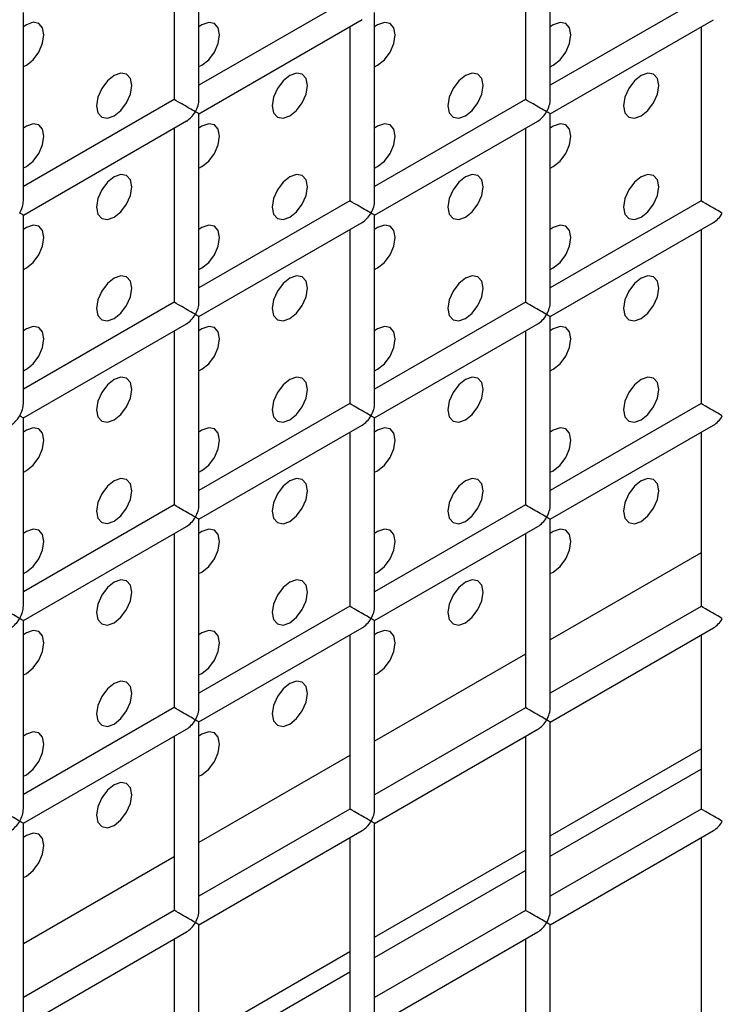
# Model space of a CAD drawing. Units: millimetres. Extents: x -1985 to 3136, y -1786 to 2955.
# Drawn here: x -1158 to -1129, y 2364 to 2403 of the extents above; entities that cross this region are included whole.
import ezdxf

# ---------------------------------------------------------------- set-up
doc = ezdxf.new("R2010")
doc.units = ezdxf.units.MM

msp = doc.modelspace()

# ---------------------------------------------------------------- linework, layer by layer
at = {"color": 7, "linetype": 'Continuous', "lineweight": 25}
for p, q in [((-1150.297, 2400.219), (-1150.297, 2407.807)), ((-1136.155, 2400.218), (-1136.155, 2407.806)), ((-1151.297, 2407.23), (-1151.297, 2400.219)), ((-1137.155, 2407.228), (-1137.155, 2400.218)), ((-1144.226, 2404.301), (-1150.297, 2400.796)), ((-1130.083, 2404.3), (-1136.155, 2400.795)), ((-1157.368, 2396.137), (-1157.368, 2403.725)), ((-1143.226, 2396.135), (-1143.226, 2403.724)), ((-1150.297, 2399.641), (-1143.726, 2403.435)), ((-1144.226, 2403.146), (-1144.226, 2396.135)), ((-1136.155, 2399.64), (-1129.583, 2403.434)), ((-1130.083, 2403.145), (-1130.083, 2396.134)), ((-1151.297, 2400.219), (-1157.368, 2396.714)), ((-1137.155, 2400.218), (-1143.226, 2396.713)), ((-1150.297, 2392.053), (-1150.297, 2399.641)), ((-1136.155, 2392.052), (-1136.155, 2399.64)), ((-1157.368, 2395.559), (-1150.797, 2399.353)), ((-1143.226, 2395.558), (-1136.655, 2399.351)), ((-1151.297, 2399.064), (-1151.297, 2392.053)), ((-1137.155, 2399.063), (-1137.155, 2392.052)), ((-1144.226, 2396.135), (-1150.297, 2392.631)), ((-1130.083, 2396.134), (-1136.155, 2392.629)), ((-1157.368, 2387.971), (-1157.368, 2395.559)), ((-1143.226, 2387.97), (-1143.226, 2395.558)), ((-1150.297, 2391.476), (-1143.726, 2395.269)), ((-1136.155, 2391.475), (-1129.583, 2395.268)), ((-1144.226, 2394.981), (-1144.226, 2387.97)), ((-1130.083, 2394.979), (-1130.083, 2387.969)), ((-1151.297, 2392.053), (-1157.368, 2388.549)), ((-1137.155, 2392.052), (-1143.226, 2388.547)), ((-1157.368, 2387.394), (-1150.797, 2391.187)), ((-1150.297, 2383.888), (-1150.297, 2391.476)), ((-1143.226, 2387.393), (-1136.655, 2391.186)), ((-1136.155, 2383.887), (-1136.155, 2391.475)), ((-1151.297, 2390.899), (-1151.297, 2383.888)), ((-1137.155, 2390.897), (-1137.155, 2383.887)), ((-1144.226, 2387.97), (-1150.297, 2384.465)), ((-1130.083, 2387.969), (-1136.155, 2384.464)), ((-1157.368, 2379.806), (-1157.368, 2387.394)), ((-1143.226, 2379.805), (-1143.226, 2387.393)), ((-1150.297, 2383.311), (-1143.726, 2387.104)), ((-1144.226, 2386.815), (-1144.226, 2379.805)), ((-1136.155, 2383.309), (-1129.583, 2387.103)), ((-1130.083, 2386.814), (-1130.083, 2379.803)), ((-1151.297, 2383.888), (-1157.368, 2380.383)), ((-1137.155, 2383.887), (-1143.226, 2380.382)), ((-1150.297, 2375.723), (-1150.297, 2383.311)), ((-1136.155, 2375.721), (-1136.155, 2383.309)), ((-1157.368, 2379.229), (-1150.797, 2383.022)), ((-1143.226, 2379.227), (-1136.655, 2383.021)), ((-1151.297, 2382.733), (-1151.297, 2375.723)), ((-1137.155, 2382.732), (-1137.155, 2375.721)), ((-1144.226, 2379.805), (-1150.297, 2376.3)), ((-1130.083, 2379.803), (-1136.155, 2376.299)), ((-1157.368, 2371.641), (-1157.368, 2379.229)), ((-1150.297, 2375.145), (-1143.726, 2378.939)), ((-1143.226, 2371.639), (-1143.226, 2379.227)), ((-1136.155, 2375.144), (-1129.583, 2378.937)), ((-1144.226, 2378.65), (-1144.226, 2371.639)), ((-1130.083, 2378.649), (-1130.083, 2371.638)), ((-1151.297, 2375.723), (-1157.368, 2372.218)), ((-1137.155, 2375.721), (-1143.226, 2372.217)), ((-1150.297, 2367.557), (-1150.297, 2375.145)), ((-1136.155, 2367.556), (-1136.155, 2375.144)), ((-1157.368, 2371.063), (-1150.797, 2374.857)), ((-1151.297, 2374.568), (-1151.297, 2367.557)), ((-1143.226, 2371.062), (-1136.655, 2374.855)), ((-1137.155, 2374.567), (-1137.155, 2367.556)), ((-1136.155, 2370.554), (-1130.083, 2374.059)), ((-1136.155, 2369.737), (-1130.083, 2373.242)), ((-1144.226, 2371.639), (-1150.297, 2368.134)), ((-1130.083, 2371.638), (-1136.155, 2368.133)), ((-1157.368, 2363.475), (-1157.368, 2371.063)), ((-1143.226, 2363.474), (-1143.226, 2371.062)), ((-1150.297, 2366.98), (-1143.726, 2370.773)), ((-1136.155, 2366.979), (-1129.583, 2370.772)), ((-1144.226, 2370.485), (-1144.226, 2363.474)), ((-1130.083, 2370.483), (-1130.083, 2363.473)), ((-1143.226, 2366.472), (-1137.155, 2369.977)), ((-1143.226, 2365.655), (-1137.155, 2369.16)), ((-1151.297, 2367.557), (-1157.368, 2364.052)), ((-1137.155, 2367.556), (-1143.226, 2364.051)), ((-1150.297, 2359.392), (-1150.297, 2366.98)), ((-1136.155, 2359.39), (-1136.155, 2366.979)), ((-1157.368, 2362.898), (-1150.797, 2366.691)), ((-1143.226, 2362.896), (-1136.655, 2366.69)), ((-1151.297, 2366.403), (-1151.297, 2359.392)), ((-1137.155, 2366.401), (-1137.155, 2359.39)), ((-1150.297, 2362.39), (-1144.226, 2365.895)), ((-1150.297, 2361.573), (-1144.226, 2365.078))]:
    msp.add_line(p, q, dxfattribs=at)
at = {"color": 8, "linetype": 'Continuous', "lineweight": 25}
for p, q in [((-1130.083, 2381.96), (-1136.155, 2378.455)), ((-1137.155, 2377.878), (-1143.226, 2374.373)), ((-1144.226, 2373.796), (-1150.297, 2370.291)), ((-1151.297, 2369.714), (-1157.368, 2366.209))]:
    msp.add_line(p, q, dxfattribs=at)
at = {"color": 7, "linetype": 'Continuous', "lineweight": 25, "flags": 128}
for points in [[(-1157.368, 2401.543), (-1157.247, 2401.6), (-1156.976, 2401.819), (-1156.747, 2402.128), (-1156.594, 2402.482), (-1156.54, 2402.825), (-1156.594, 2403.107), (-1156.747, 2403.283), (-1156.976, 2403.328), (-1157.247, 2403.233), (-1157.368, 2403.152)], [(-1157.368, 2401.543), (-1157.247, 2401.6), (-1156.976, 2401.819), (-1156.747, 2402.128), (-1156.594, 2402.482), (-1156.54, 2402.825), (-1156.594, 2403.107), (-1156.747, 2403.283), (-1156.976, 2403.328), (-1157.247, 2403.233), (-1157.368, 2403.152)], [(-1150.297, 2401.542), (-1150.176, 2401.6), (-1149.905, 2401.818), (-1149.676, 2402.128), (-1149.523, 2402.481), (-1149.469, 2402.824), (-1149.523, 2403.106), (-1149.676, 2403.282), (-1149.905, 2403.327), (-1150.176, 2403.233), (-1150.297, 2403.151)], [(-1150.297, 2401.542), (-1150.176, 2401.6), (-1149.905, 2401.818), (-1149.676, 2402.128), (-1149.523, 2402.481), (-1149.469, 2402.824), (-1149.523, 2403.106), (-1149.676, 2403.282), (-1149.905, 2403.327), (-1150.176, 2403.233), (-1150.297, 2403.151)], [(-1143.226, 2401.541), (-1143.105, 2401.599), (-1142.834, 2401.817), (-1142.605, 2402.127), (-1142.452, 2402.48), (-1142.398, 2402.824), (-1142.452, 2403.105), (-1142.605, 2403.282), (-1142.834, 2403.326), (-1143.105, 2403.232), (-1143.226, 2403.151)], [(-1143.226, 2401.541), (-1143.105, 2401.599), (-1142.834, 2401.817), (-1142.605, 2402.127), (-1142.452, 2402.48), (-1142.398, 2402.824), (-1142.452, 2403.105), (-1142.605, 2403.282), (-1142.834, 2403.326), (-1143.105, 2403.232), (-1143.226, 2403.151)], [(-1136.155, 2401.541), (-1136.034, 2401.598), (-1135.763, 2401.817), (-1135.534, 2402.126), (-1135.381, 2402.48), (-1135.327, 2402.823), (-1135.381, 2403.105), (-1135.534, 2403.281), (-1135.763, 2403.326), (-1136.034, 2403.231), (-1136.155, 2403.15)], [(-1136.155, 2401.541), (-1136.034, 2401.598), (-1135.763, 2401.817), (-1135.534, 2402.126), (-1135.381, 2402.48), (-1135.327, 2402.823), (-1135.381, 2403.105), (-1135.534, 2403.281), (-1135.763, 2403.326), (-1136.034, 2403.231), (-1136.155, 2403.15)], [(-1153.712, 2399.559), (-1153.441, 2399.777), (-1153.212, 2400.087), (-1153.058, 2400.44), (-1153.004, 2400.783), (-1153.058, 2401.065), (-1153.212, 2401.241), (-1153.441, 2401.286), (-1153.712, 2401.192), (-1153.982, 2400.973), (-1154.212, 2400.664), (-1154.365, 2400.311), (-1154.419, 2399.967), (-1154.365, 2399.686), (-1154.212, 2399.509), (-1153.982, 2399.465), (-1153.712, 2399.559)], [(-1153.712, 2399.559), (-1153.441, 2399.777), (-1153.212, 2400.087), (-1153.058, 2400.44), (-1153.004, 2400.783), (-1153.058, 2401.065), (-1153.212, 2401.241), (-1153.441, 2401.286), (-1153.712, 2401.192), (-1153.982, 2400.973), (-1154.212, 2400.664), (-1154.365, 2400.311), (-1154.419, 2399.967), (-1154.365, 2399.686), (-1154.212, 2399.509), (-1153.982, 2399.465), (-1153.712, 2399.559)], [(-1146.64, 2399.558), (-1146.37, 2399.776), (-1146.14, 2400.086), (-1145.987, 2400.439), (-1145.933, 2400.783), (-1145.987, 2401.064), (-1146.14, 2401.241), (-1146.37, 2401.285), (-1146.64, 2401.191), (-1146.911, 2400.973), (-1147.14, 2400.663), (-1147.294, 2400.31), (-1147.348, 2399.966), (-1147.294, 2399.685), (-1147.14, 2399.509), (-1146.911, 2399.464), (-1146.64, 2399.558)], [(-1146.64, 2399.558), (-1146.37, 2399.776), (-1146.14, 2400.086), (-1145.987, 2400.439), (-1145.933, 2400.783), (-1145.987, 2401.064), (-1146.14, 2401.241), (-1146.37, 2401.285), (-1146.64, 2401.191), (-1146.911, 2400.973), (-1147.14, 2400.663), (-1147.294, 2400.31), (-1147.348, 2399.966), (-1147.294, 2399.685), (-1147.14, 2399.509), (-1146.911, 2399.464), (-1146.64, 2399.558)], [(-1139.569, 2399.557), (-1139.299, 2399.776), (-1139.069, 2400.085), (-1138.916, 2400.439), (-1138.862, 2400.782), (-1138.916, 2401.064), (-1139.069, 2401.24), (-1139.299, 2401.285), (-1139.569, 2401.19), (-1139.84, 2400.972), (-1140.069, 2400.663), (-1140.223, 2400.309), (-1140.276, 2399.966), (-1140.223, 2399.684), (-1140.069, 2399.508), (-1139.84, 2399.463), (-1139.569, 2399.557)], [(-1139.569, 2399.557), (-1139.299, 2399.776), (-1139.069, 2400.085), (-1138.916, 2400.439), (-1138.862, 2400.782), (-1138.916, 2401.064), (-1139.069, 2401.24), (-1139.299, 2401.285), (-1139.569, 2401.19), (-1139.84, 2400.972), (-1140.069, 2400.663), (-1140.223, 2400.309), (-1140.276, 2399.966), (-1140.223, 2399.684), (-1140.069, 2399.508), (-1139.84, 2399.463), (-1139.569, 2399.557)], [(-1132.498, 2399.557), (-1132.228, 2399.775), (-1131.998, 2400.085), (-1131.845, 2400.438), (-1131.791, 2400.781), (-1131.845, 2401.063), (-1131.998, 2401.239), (-1132.228, 2401.284), (-1132.498, 2401.19), (-1132.769, 2400.971), (-1132.998, 2400.662), (-1133.152, 2400.309), (-1133.205, 2399.965), (-1133.152, 2399.684), (-1132.998, 2399.507), (-1132.769, 2399.463), (-1132.498, 2399.557)], [(-1132.498, 2399.557), (-1132.228, 2399.775), (-1131.998, 2400.085), (-1131.845, 2400.438), (-1131.791, 2400.781), (-1131.845, 2401.063), (-1131.998, 2401.239), (-1132.228, 2401.284), (-1132.498, 2401.19), (-1132.769, 2400.971), (-1132.998, 2400.662), (-1133.152, 2400.309), (-1133.205, 2399.965), (-1133.152, 2399.684), (-1132.998, 2399.507), (-1132.769, 2399.463), (-1132.498, 2399.557)], [(-1157.368, 2397.46), (-1157.247, 2397.518), (-1156.976, 2397.736), (-1156.747, 2398.046), (-1156.594, 2398.399), (-1156.54, 2398.742), (-1156.594, 2399.024), (-1156.747, 2399.2), (-1156.976, 2399.245), (-1157.247, 2399.151), (-1157.368, 2399.069)], [(-1157.368, 2397.46), (-1157.247, 2397.518), (-1156.976, 2397.736), (-1156.747, 2398.046), (-1156.594, 2398.399), (-1156.54, 2398.742), (-1156.594, 2399.024), (-1156.747, 2399.2), (-1156.976, 2399.245), (-1157.247, 2399.151), (-1157.368, 2399.069)], [(-1150.297, 2397.459), (-1150.176, 2397.517), (-1149.905, 2397.735), (-1149.676, 2398.045), (-1149.523, 2398.398), (-1149.469, 2398.742), (-1149.523, 2399.023), (-1149.676, 2399.2), (-1149.905, 2399.244), (-1150.176, 2399.15), (-1150.297, 2399.068)], [(-1150.297, 2397.459), (-1150.176, 2397.517), (-1149.905, 2397.735), (-1149.676, 2398.045), (-1149.523, 2398.398), (-1149.469, 2398.742), (-1149.523, 2399.023), (-1149.676, 2399.2), (-1149.905, 2399.244), (-1150.176, 2399.15), (-1150.297, 2399.068)], [(-1143.226, 2397.459), (-1143.105, 2397.516), (-1142.834, 2397.735), (-1142.605, 2398.044), (-1142.452, 2398.398), (-1142.398, 2398.741), (-1142.452, 2399.023), (-1142.605, 2399.199), (-1142.834, 2399.244), (-1143.105, 2399.149), (-1143.226, 2399.068)], [(-1143.226, 2397.459), (-1143.105, 2397.516), (-1142.834, 2397.735), (-1142.605, 2398.044), (-1142.452, 2398.398), (-1142.398, 2398.741), (-1142.452, 2399.023), (-1142.605, 2399.199), (-1142.834, 2399.244), (-1143.105, 2399.149), (-1143.226, 2399.068)], [(-1136.155, 2397.458), (-1136.034, 2397.516), (-1135.763, 2397.734), (-1135.534, 2398.044), (-1135.381, 2398.397), (-1135.327, 2398.74), (-1135.381, 2399.022), (-1135.534, 2399.198), (-1135.763, 2399.243), (-1136.034, 2399.149), (-1136.155, 2399.067)], [(-1136.155, 2397.458), (-1136.034, 2397.516), (-1135.763, 2397.734), (-1135.534, 2398.044), (-1135.381, 2398.397), (-1135.327, 2398.74), (-1135.381, 2399.022), (-1135.534, 2399.198), (-1135.763, 2399.243), (-1136.034, 2399.149), (-1136.155, 2399.067)], [(-1153.712, 2395.476), (-1153.441, 2395.694), (-1153.212, 2396.004), (-1153.058, 2396.357), (-1153.004, 2396.701), (-1153.058, 2396.982), (-1153.212, 2397.159), (-1153.441, 2397.203), (-1153.712, 2397.109), (-1153.982, 2396.891), (-1154.212, 2396.581), (-1154.365, 2396.228), (-1154.419, 2395.884), (-1154.365, 2395.603), (-1154.212, 2395.427), (-1153.982, 2395.382), (-1153.712, 2395.476)], [(-1153.712, 2395.476), (-1153.441, 2395.694), (-1153.212, 2396.004), (-1153.058, 2396.357), (-1153.004, 2396.701), (-1153.058, 2396.982), (-1153.212, 2397.159), (-1153.441, 2397.203), (-1153.712, 2397.109), (-1153.982, 2396.891), (-1154.212, 2396.581), (-1154.365, 2396.228), (-1154.419, 2395.884), (-1154.365, 2395.603), (-1154.212, 2395.427), (-1153.982, 2395.382), (-1153.712, 2395.476)], [(-1146.64, 2395.475), (-1146.37, 2395.694), (-1146.14, 2396.003), (-1145.987, 2396.357), (-1145.933, 2396.7), (-1145.987, 2396.982), (-1146.14, 2397.158), (-1146.37, 2397.202), (-1146.64, 2397.108), (-1146.911, 2396.89), (-1147.14, 2396.581), (-1147.294, 2396.227), (-1147.348, 2395.884), (-1147.294, 2395.602), (-1147.14, 2395.426), (-1146.911, 2395.381), (-1146.64, 2395.475)], [(-1146.64, 2395.475), (-1146.37, 2395.694), (-1146.14, 2396.003), (-1145.987, 2396.357), (-1145.933, 2396.7), (-1145.987, 2396.982), (-1146.14, 2397.158), (-1146.37, 2397.202), (-1146.64, 2397.108), (-1146.911, 2396.89), (-1147.14, 2396.581), (-1147.294, 2396.227), (-1147.348, 2395.884), (-1147.294, 2395.602), (-1147.14, 2395.426), (-1146.911, 2395.381), (-1146.64, 2395.475)], [(-1139.569, 2395.475), (-1139.299, 2395.693), (-1139.069, 2396.002), (-1138.916, 2396.356), (-1138.862, 2396.699), (-1138.916, 2396.981), (-1139.069, 2397.157), (-1139.299, 2397.202), (-1139.569, 2397.108), (-1139.84, 2396.889), (-1140.069, 2396.58), (-1140.223, 2396.227), (-1140.276, 2395.883), (-1140.223, 2395.602), (-1140.069, 2395.425), (-1139.84, 2395.381), (-1139.569, 2395.475)], [(-1139.569, 2395.475), (-1139.299, 2395.693), (-1139.069, 2396.002), (-1138.916, 2396.356), (-1138.862, 2396.699), (-1138.916, 2396.981), (-1139.069, 2397.157), (-1139.299, 2397.202), (-1139.569, 2397.108), (-1139.84, 2396.889), (-1140.069, 2396.58), (-1140.223, 2396.227), (-1140.276, 2395.883), (-1140.223, 2395.602), (-1140.069, 2395.425), (-1139.84, 2395.381), (-1139.569, 2395.475)], [(-1132.498, 2395.474), (-1132.228, 2395.692), (-1131.998, 2396.002), (-1131.845, 2396.355), (-1131.791, 2396.699), (-1131.845, 2396.98), (-1131.998, 2397.157), (-1132.228, 2397.201), (-1132.498, 2397.107), (-1132.769, 2396.889), (-1132.998, 2396.579), (-1133.152, 2396.226), (-1133.205, 2395.882), (-1133.152, 2395.601), (-1132.998, 2395.425), (-1132.769, 2395.38), (-1132.498, 2395.474)], [(-1132.498, 2395.474), (-1132.228, 2395.692), (-1131.998, 2396.002), (-1131.845, 2396.355), (-1131.791, 2396.699), (-1131.845, 2396.98), (-1131.998, 2397.157), (-1132.228, 2397.201), (-1132.498, 2397.107), (-1132.769, 2396.889), (-1132.998, 2396.579), (-1133.152, 2396.226), (-1133.205, 2395.882), (-1133.152, 2395.601), (-1132.998, 2395.425), (-1132.769, 2395.38), (-1132.498, 2395.474)], [(-1157.368, 2393.377), (-1157.247, 2393.435), (-1156.976, 2393.653), (-1156.747, 2393.963), (-1156.594, 2394.316), (-1156.54, 2394.66), (-1156.594, 2394.941), (-1156.747, 2395.118), (-1156.976, 2395.162), (-1157.247, 2395.068), (-1157.368, 2394.986)], [(-1157.368, 2393.377), (-1157.247, 2393.435), (-1156.976, 2393.653), (-1156.747, 2393.963), (-1156.594, 2394.316), (-1156.54, 2394.66), (-1156.594, 2394.941), (-1156.747, 2395.118), (-1156.976, 2395.162), (-1157.247, 2395.068), (-1157.368, 2394.986)], [(-1150.297, 2393.377), (-1150.176, 2393.434), (-1149.905, 2393.653), (-1149.676, 2393.962), (-1149.523, 2394.316), (-1149.469, 2394.659), (-1149.523, 2394.94), (-1149.676, 2395.117), (-1149.905, 2395.161), (-1150.176, 2395.067), (-1150.297, 2394.986)], [(-1150.297, 2393.377), (-1150.176, 2393.434), (-1149.905, 2393.653), (-1149.676, 2393.962), (-1149.523, 2394.316), (-1149.469, 2394.659), (-1149.523, 2394.94), (-1149.676, 2395.117), (-1149.905, 2395.161), (-1150.176, 2395.067), (-1150.297, 2394.986)], [(-1143.226, 2393.376), (-1143.105, 2393.434), (-1142.834, 2393.652), (-1142.605, 2393.961), (-1142.452, 2394.315), (-1142.398, 2394.658), (-1142.452, 2394.94), (-1142.605, 2395.116), (-1142.834, 2395.161), (-1143.105, 2395.067), (-1143.226, 2394.985)], [(-1143.226, 2393.376), (-1143.105, 2393.434), (-1142.834, 2393.652), (-1142.605, 2393.961), (-1142.452, 2394.315), (-1142.398, 2394.658), (-1142.452, 2394.94), (-1142.605, 2395.116), (-1142.834, 2395.161), (-1143.105, 2395.067), (-1143.226, 2394.985)], [(-1136.155, 2393.375), (-1136.034, 2393.433), (-1135.763, 2393.651), (-1135.534, 2393.961), (-1135.381, 2394.314), (-1135.327, 2394.658), (-1135.381, 2394.939), (-1135.534, 2395.116), (-1135.763, 2395.16), (-1136.034, 2395.066), (-1136.155, 2394.984)], [(-1136.155, 2393.375), (-1136.034, 2393.433), (-1135.763, 2393.651), (-1135.534, 2393.961), (-1135.381, 2394.314), (-1135.327, 2394.658), (-1135.381, 2394.939), (-1135.534, 2395.116), (-1135.763, 2395.16), (-1136.034, 2395.066), (-1136.155, 2394.984)], [(-1153.712, 2391.393), (-1153.441, 2391.612), (-1153.212, 2391.921), (-1153.058, 2392.275), (-1153.004, 2392.618), (-1153.058, 2392.899), (-1153.212, 2393.076), (-1153.441, 2393.12), (-1153.712, 2393.026), (-1153.982, 2392.808), (-1154.212, 2392.499), (-1154.365, 2392.145), (-1154.419, 2391.802), (-1154.365, 2391.52), (-1154.212, 2391.344), (-1153.982, 2391.299), (-1153.712, 2391.393)], [(-1153.712, 2391.393), (-1153.441, 2391.612), (-1153.212, 2391.921), (-1153.058, 2392.275), (-1153.004, 2392.618), (-1153.058, 2392.899), (-1153.212, 2393.076), (-1153.441, 2393.12), (-1153.712, 2393.026), (-1153.982, 2392.808), (-1154.212, 2392.499), (-1154.365, 2392.145), (-1154.419, 2391.802), (-1154.365, 2391.52), (-1154.212, 2391.344), (-1153.982, 2391.299), (-1153.712, 2391.393)], [(-1146.64, 2391.393), (-1146.37, 2391.611), (-1146.14, 2391.92), (-1145.987, 2392.274), (-1145.933, 2392.617), (-1145.987, 2392.899), (-1146.14, 2393.075), (-1146.37, 2393.12), (-1146.64, 2393.026), (-1146.911, 2392.807), (-1147.14, 2392.498), (-1147.294, 2392.145), (-1147.348, 2391.801), (-1147.294, 2391.52), (-1147.14, 2391.343), (-1146.911, 2391.299), (-1146.64, 2391.393)], [(-1146.64, 2391.393), (-1146.37, 2391.611), (-1146.14, 2391.92), (-1145.987, 2392.274), (-1145.933, 2392.617), (-1145.987, 2392.899), (-1146.14, 2393.075), (-1146.37, 2393.12), (-1146.64, 2393.026), (-1146.911, 2392.807), (-1147.14, 2392.498), (-1147.294, 2392.145), (-1147.348, 2391.801), (-1147.294, 2391.52), (-1147.14, 2391.343), (-1146.911, 2391.299), (-1146.64, 2391.393)], [(-1139.569, 2391.392), (-1139.299, 2391.61), (-1139.069, 2391.92), (-1138.916, 2392.273), (-1138.862, 2392.617), (-1138.916, 2392.898), (-1139.069, 2393.075), (-1139.299, 2393.119), (-1139.569, 2393.025), (-1139.84, 2392.807), (-1140.069, 2392.497), (-1140.223, 2392.144), (-1140.276, 2391.8), (-1140.223, 2391.519), (-1140.069, 2391.343), (-1139.84, 2391.298), (-1139.569, 2391.392)], [(-1139.569, 2391.392), (-1139.299, 2391.61), (-1139.069, 2391.92), (-1138.916, 2392.273), (-1138.862, 2392.617), (-1138.916, 2392.898), (-1139.069, 2393.075), (-1139.299, 2393.119), (-1139.569, 2393.025), (-1139.84, 2392.807), (-1140.069, 2392.497), (-1140.223, 2392.144), (-1140.276, 2391.8), (-1140.223, 2391.519), (-1140.069, 2391.343), (-1139.84, 2391.298), (-1139.569, 2391.392)], [(-1132.498, 2391.391), (-1132.228, 2391.61), (-1131.998, 2391.919), (-1131.845, 2392.273), (-1131.791, 2392.616), (-1131.845, 2392.897), (-1131.998, 2393.074), (-1132.228, 2393.118), (-1132.498, 2393.024), (-1132.769, 2392.806), (-1132.998, 2392.497), (-1133.152, 2392.143), (-1133.205, 2391.8), (-1133.152, 2391.518), (-1132.998, 2391.342), (-1132.769, 2391.297), (-1132.498, 2391.391)], [(-1132.498, 2391.391), (-1132.228, 2391.61), (-1131.998, 2391.919), (-1131.845, 2392.273), (-1131.791, 2392.616), (-1131.845, 2392.897), (-1131.998, 2393.074), (-1132.228, 2393.118), (-1132.498, 2393.024), (-1132.769, 2392.806), (-1132.998, 2392.497), (-1133.152, 2392.143), (-1133.205, 2391.8), (-1133.152, 2391.518), (-1132.998, 2391.342), (-1132.769, 2391.297), (-1132.498, 2391.391)], [(-1157.368, 2389.295), (-1157.247, 2389.352), (-1156.976, 2389.571), (-1156.747, 2389.88), (-1156.594, 2390.233), (-1156.54, 2390.577), (-1156.594, 2390.858), (-1156.747, 2391.035), (-1156.976, 2391.079), (-1157.247, 2390.985), (-1157.368, 2390.904)], [(-1157.368, 2389.295), (-1157.247, 2389.352), (-1156.976, 2389.571), (-1156.747, 2389.88), (-1156.594, 2390.233), (-1156.54, 2390.577), (-1156.594, 2390.858), (-1156.747, 2391.035), (-1156.976, 2391.079), (-1157.247, 2390.985), (-1157.368, 2390.904)], [(-1150.297, 2389.294), (-1150.176, 2389.352), (-1149.905, 2389.57), (-1149.676, 2389.879), (-1149.523, 2390.233), (-1149.469, 2390.576), (-1149.523, 2390.858), (-1149.676, 2391.034), (-1149.905, 2391.079), (-1150.176, 2390.985), (-1150.297, 2390.903)], [(-1150.297, 2389.294), (-1150.176, 2389.352), (-1149.905, 2389.57), (-1149.676, 2389.879), (-1149.523, 2390.233), (-1149.469, 2390.576), (-1149.523, 2390.858), (-1149.676, 2391.034), (-1149.905, 2391.079), (-1150.176, 2390.985), (-1150.297, 2390.903)], [(-1143.226, 2389.293), (-1143.105, 2389.351), (-1142.834, 2389.569), (-1142.605, 2389.879), (-1142.452, 2390.232), (-1142.398, 2390.576), (-1142.452, 2390.857), (-1142.605, 2391.034), (-1142.834, 2391.078), (-1143.105, 2390.984), (-1143.226, 2390.902)], [(-1143.226, 2389.293), (-1143.105, 2389.351), (-1142.834, 2389.569), (-1142.605, 2389.879), (-1142.452, 2390.232), (-1142.398, 2390.576), (-1142.452, 2390.857), (-1142.605, 2391.034), (-1142.834, 2391.078), (-1143.105, 2390.984), (-1143.226, 2390.902)], [(-1136.155, 2389.293), (-1136.034, 2389.35), (-1135.763, 2389.569), (-1135.534, 2389.878), (-1135.381, 2390.232), (-1135.327, 2390.575), (-1135.381, 2390.856), (-1135.534, 2391.033), (-1135.763, 2391.077), (-1136.034, 2390.983), (-1136.155, 2390.902)], [(-1136.155, 2389.293), (-1136.034, 2389.35), (-1135.763, 2389.569), (-1135.534, 2389.878), (-1135.381, 2390.232), (-1135.327, 2390.575), (-1135.381, 2390.856), (-1135.534, 2391.033), (-1135.763, 2391.077), (-1136.034, 2390.983), (-1136.155, 2390.902)], [(-1153.712, 2387.311), (-1153.441, 2387.529), (-1153.212, 2387.838), (-1153.058, 2388.192), (-1153.004, 2388.535), (-1153.058, 2388.817), (-1153.212, 2388.993), (-1153.441, 2389.038), (-1153.712, 2388.944), (-1153.982, 2388.725), (-1154.212, 2388.416), (-1154.365, 2388.062), (-1154.419, 2387.719), (-1154.365, 2387.438), (-1154.212, 2387.261), (-1153.982, 2387.217), (-1153.712, 2387.311)], [(-1153.712, 2387.311), (-1153.441, 2387.529), (-1153.212, 2387.838), (-1153.058, 2388.192), (-1153.004, 2388.535), (-1153.058, 2388.817), (-1153.212, 2388.993), (-1153.441, 2389.038), (-1153.712, 2388.944), (-1153.982, 2388.725), (-1154.212, 2388.416), (-1154.365, 2388.062), (-1154.419, 2387.719), (-1154.365, 2387.438), (-1154.212, 2387.261), (-1153.982, 2387.217), (-1153.712, 2387.311)], [(-1146.64, 2387.31), (-1146.37, 2387.528), (-1146.14, 2387.838), (-1145.987, 2388.191), (-1145.933, 2388.535), (-1145.987, 2388.816), (-1146.14, 2388.993), (-1146.37, 2389.037), (-1146.64, 2388.943), (-1146.911, 2388.725), (-1147.14, 2388.415), (-1147.294, 2388.062), (-1147.348, 2387.718), (-1147.294, 2387.437), (-1147.14, 2387.26), (-1146.911, 2387.216), (-1146.64, 2387.31)], [(-1146.64, 2387.31), (-1146.37, 2387.528), (-1146.14, 2387.838), (-1145.987, 2388.191), (-1145.933, 2388.535), (-1145.987, 2388.816), (-1146.14, 2388.993), (-1146.37, 2389.037), (-1146.64, 2388.943), (-1146.911, 2388.725), (-1147.14, 2388.415), (-1147.294, 2388.062), (-1147.348, 2387.718), (-1147.294, 2387.437), (-1147.14, 2387.26), (-1146.911, 2387.216), (-1146.64, 2387.31)], [(-1139.569, 2387.309), (-1139.299, 2387.528), (-1139.069, 2387.837), (-1138.916, 2388.19), (-1138.862, 2388.534), (-1138.916, 2388.815), (-1139.069, 2388.992), (-1139.299, 2389.036), (-1139.569, 2388.942), (-1139.84, 2388.724), (-1140.069, 2388.415), (-1140.223, 2388.061), (-1140.276, 2387.718), (-1140.223, 2387.436), (-1140.069, 2387.26), (-1139.84, 2387.215), (-1139.569, 2387.309)], [(-1139.569, 2387.309), (-1139.299, 2387.528), (-1139.069, 2387.837), (-1138.916, 2388.19), (-1138.862, 2388.534), (-1138.916, 2388.815), (-1139.069, 2388.992), (-1139.299, 2389.036), (-1139.569, 2388.942), (-1139.84, 2388.724), (-1140.069, 2388.415), (-1140.223, 2388.061), (-1140.276, 2387.718), (-1140.223, 2387.436), (-1140.069, 2387.26), (-1139.84, 2387.215), (-1139.569, 2387.309)], [(-1132.498, 2387.309), (-1132.228, 2387.527), (-1131.998, 2387.836), (-1131.845, 2388.19), (-1131.791, 2388.533), (-1131.845, 2388.815), (-1131.998, 2388.991), (-1132.228, 2389.036), (-1132.498, 2388.942), (-1132.769, 2388.723), (-1132.998, 2388.414), (-1133.152, 2388.061), (-1133.205, 2387.717), (-1133.152, 2387.436), (-1132.998, 2387.259), (-1132.769, 2387.215), (-1132.498, 2387.309)], [(-1132.498, 2387.309), (-1132.228, 2387.527), (-1131.998, 2387.836), (-1131.845, 2388.19), (-1131.791, 2388.533), (-1131.845, 2388.815), (-1131.998, 2388.991), (-1132.228, 2389.036), (-1132.498, 2388.942), (-1132.769, 2388.723), (-1132.998, 2388.414), (-1133.152, 2388.061), (-1133.205, 2387.717), (-1133.152, 2387.436), (-1132.998, 2387.259), (-1132.769, 2387.215), (-1132.498, 2387.309)], [(-1157.368, 2385.212), (-1157.247, 2385.27), (-1156.976, 2385.488), (-1156.747, 2385.797), (-1156.594, 2386.151), (-1156.54, 2386.494), (-1156.594, 2386.776), (-1156.747, 2386.952), (-1156.976, 2386.997), (-1157.247, 2386.903), (-1157.368, 2386.821)], [(-1157.368, 2385.212), (-1157.247, 2385.27), (-1156.976, 2385.488), (-1156.747, 2385.797), (-1156.594, 2386.151), (-1156.54, 2386.494), (-1156.594, 2386.776), (-1156.747, 2386.952), (-1156.976, 2386.997), (-1157.247, 2386.903), (-1157.368, 2386.821)], [(-1150.297, 2385.211), (-1150.176, 2385.269), (-1149.905, 2385.487), (-1149.676, 2385.797), (-1149.523, 2386.15), (-1149.469, 2386.494), (-1149.523, 2386.775), (-1149.676, 2386.951), (-1149.905, 2386.996), (-1150.176, 2386.902), (-1150.297, 2386.82)], [(-1150.297, 2385.211), (-1150.176, 2385.269), (-1149.905, 2385.487), (-1149.676, 2385.797), (-1149.523, 2386.15), (-1149.469, 2386.494), (-1149.523, 2386.775), (-1149.676, 2386.951), (-1149.905, 2386.996), (-1150.176, 2386.902), (-1150.297, 2386.82)], [(-1143.226, 2385.211), (-1143.105, 2385.268), (-1142.834, 2385.487), (-1142.605, 2385.796), (-1142.452, 2386.149), (-1142.398, 2386.493), (-1142.452, 2386.774), (-1142.605, 2386.951), (-1142.834, 2386.995), (-1143.105, 2386.901), (-1143.226, 2386.82)], [(-1143.226, 2385.211), (-1143.105, 2385.268), (-1142.834, 2385.487), (-1142.605, 2385.796), (-1142.452, 2386.149), (-1142.398, 2386.493), (-1142.452, 2386.774), (-1142.605, 2386.951), (-1142.834, 2386.995), (-1143.105, 2386.901), (-1143.226, 2386.82)], [(-1136.155, 2385.21), (-1136.034, 2385.268), (-1135.763, 2385.486), (-1135.534, 2385.795), (-1135.381, 2386.149), (-1135.327, 2386.492), (-1135.381, 2386.774), (-1135.534, 2386.95), (-1135.763, 2386.995), (-1136.034, 2386.901), (-1136.155, 2386.819)], [(-1136.155, 2385.21), (-1136.034, 2385.268), (-1135.763, 2385.486), (-1135.534, 2385.795), (-1135.381, 2386.149), (-1135.327, 2386.492), (-1135.381, 2386.774), (-1135.534, 2386.95), (-1135.763, 2386.995), (-1136.034, 2386.901), (-1136.155, 2386.819)], [(-1153.712, 2383.228), (-1153.441, 2383.446), (-1153.212, 2383.756), (-1153.058, 2384.109), (-1153.004, 2384.453), (-1153.058, 2384.734), (-1153.212, 2384.91), (-1153.441, 2384.955), (-1153.712, 2384.861), (-1153.982, 2384.643), (-1154.212, 2384.333), (-1154.365, 2383.98), (-1154.419, 2383.636), (-1154.365, 2383.355), (-1154.212, 2383.178), (-1153.982, 2383.134), (-1153.712, 2383.228)], [(-1153.712, 2383.228), (-1153.441, 2383.446), (-1153.212, 2383.756), (-1153.058, 2384.109), (-1153.004, 2384.453), (-1153.058, 2384.734), (-1153.212, 2384.91), (-1153.441, 2384.955), (-1153.712, 2384.861), (-1153.982, 2384.643), (-1154.212, 2384.333), (-1154.365, 2383.98), (-1154.419, 2383.636), (-1154.365, 2383.355), (-1154.212, 2383.178), (-1153.982, 2383.134), (-1153.712, 2383.228)], [(-1146.64, 2383.227), (-1146.37, 2383.446), (-1146.14, 2383.755), (-1145.987, 2384.108), (-1145.933, 2384.452), (-1145.987, 2384.733), (-1146.14, 2384.91), (-1146.37, 2384.954), (-1146.64, 2384.86), (-1146.911, 2384.642), (-1147.14, 2384.333), (-1147.294, 2383.979), (-1147.348, 2383.636), (-1147.294, 2383.354), (-1147.14, 2383.178), (-1146.911, 2383.133), (-1146.64, 2383.227)], [(-1146.64, 2383.227), (-1146.37, 2383.446), (-1146.14, 2383.755), (-1145.987, 2384.108), (-1145.933, 2384.452), (-1145.987, 2384.733), (-1146.14, 2384.91), (-1146.37, 2384.954), (-1146.64, 2384.86), (-1146.911, 2384.642), (-1147.14, 2384.333), (-1147.294, 2383.979), (-1147.348, 2383.636), (-1147.294, 2383.354), (-1147.14, 2383.178), (-1146.911, 2383.133), (-1146.64, 2383.227)], [(-1139.569, 2383.227), (-1139.299, 2383.445), (-1139.069, 2383.754), (-1138.916, 2384.108), (-1138.862, 2384.451), (-1138.916, 2384.733), (-1139.069, 2384.909), (-1139.299, 2384.954), (-1139.569, 2384.86), (-1139.84, 2384.641), (-1140.069, 2384.332), (-1140.223, 2383.978), (-1140.276, 2383.635), (-1140.223, 2383.354), (-1140.069, 2383.177), (-1139.84, 2383.133), (-1139.569, 2383.227)], [(-1139.569, 2383.227), (-1139.299, 2383.445), (-1139.069, 2383.754), (-1138.916, 2384.108), (-1138.862, 2384.451), (-1138.916, 2384.733), (-1139.069, 2384.909), (-1139.299, 2384.954), (-1139.569, 2384.86), (-1139.84, 2384.641), (-1140.069, 2384.332), (-1140.223, 2383.978), (-1140.276, 2383.635), (-1140.223, 2383.354), (-1140.069, 2383.177), (-1139.84, 2383.133), (-1139.569, 2383.227)], [(-1132.498, 2383.226), (-1132.228, 2383.444), (-1131.998, 2383.754), (-1131.845, 2384.107), (-1131.791, 2384.451), (-1131.845, 2384.732), (-1131.998, 2384.908), (-1132.228, 2384.953), (-1132.498, 2384.859), (-1132.769, 2384.641), (-1132.998, 2384.331), (-1133.152, 2383.978), (-1133.205, 2383.634), (-1133.152, 2383.353), (-1132.998, 2383.176), (-1132.769, 2383.132), (-1132.498, 2383.226)], [(-1132.498, 2383.226), (-1132.228, 2383.444), (-1131.998, 2383.754), (-1131.845, 2384.107), (-1131.791, 2384.451), (-1131.845, 2384.732), (-1131.998, 2384.908), (-1132.228, 2384.953), (-1132.498, 2384.859), (-1132.769, 2384.641), (-1132.998, 2384.331), (-1133.152, 2383.978), (-1133.205, 2383.634), (-1133.152, 2383.353), (-1132.998, 2383.176), (-1132.769, 2383.132), (-1132.498, 2383.226)], [(-1157.368, 2381.129), (-1157.247, 2381.187), (-1156.976, 2381.405), (-1156.747, 2381.715), (-1156.594, 2382.068), (-1156.54, 2382.412), (-1156.594, 2382.693), (-1156.747, 2382.869), (-1156.976, 2382.914), (-1157.247, 2382.82), (-1157.368, 2382.738)], [(-1157.368, 2381.129), (-1157.247, 2381.187), (-1156.976, 2381.405), (-1156.747, 2381.715), (-1156.594, 2382.068), (-1156.54, 2382.412), (-1156.594, 2382.693), (-1156.747, 2382.869), (-1156.976, 2382.914), (-1157.247, 2382.82), (-1157.368, 2382.738)], [(-1150.297, 2381.129), (-1150.176, 2381.186), (-1149.905, 2381.405), (-1149.676, 2381.714), (-1149.523, 2382.067), (-1149.469, 2382.411), (-1149.523, 2382.692), (-1149.676, 2382.869), (-1149.905, 2382.913), (-1150.176, 2382.819), (-1150.297, 2382.738)], [(-1150.297, 2381.129), (-1150.176, 2381.186), (-1149.905, 2381.405), (-1149.676, 2381.714), (-1149.523, 2382.067), (-1149.469, 2382.411), (-1149.523, 2382.692), (-1149.676, 2382.869), (-1149.905, 2382.913), (-1150.176, 2382.819), (-1150.297, 2382.738)], [(-1143.226, 2381.128), (-1143.105, 2381.186), (-1142.834, 2381.404), (-1142.605, 2381.713), (-1142.452, 2382.067), (-1142.398, 2382.41), (-1142.452, 2382.692), (-1142.605, 2382.868), (-1142.834, 2382.913), (-1143.105, 2382.819), (-1143.226, 2382.737)], [(-1143.226, 2381.128), (-1143.105, 2381.186), (-1142.834, 2381.404), (-1142.605, 2381.713), (-1142.452, 2382.067), (-1142.398, 2382.41), (-1142.452, 2382.692), (-1142.605, 2382.868), (-1142.834, 2382.913), (-1143.105, 2382.819), (-1143.226, 2382.737)], [(-1136.155, 2381.127), (-1136.034, 2381.185), (-1135.763, 2381.403), (-1135.534, 2381.713), (-1135.381, 2382.066), (-1135.327, 2382.41), (-1135.381, 2382.691), (-1135.534, 2382.867), (-1135.763, 2382.912), (-1136.034, 2382.818), (-1136.155, 2382.736)], [(-1136.155, 2381.127), (-1136.034, 2381.185), (-1135.763, 2381.403), (-1135.534, 2381.713), (-1135.381, 2382.066), (-1135.327, 2382.41), (-1135.381, 2382.691), (-1135.534, 2382.867), (-1135.763, 2382.912), (-1136.034, 2382.818), (-1136.155, 2382.736)], [(-1153.712, 2379.145), (-1153.441, 2379.364), (-1153.212, 2379.673), (-1153.058, 2380.026), (-1153.004, 2380.37), (-1153.058, 2380.651), (-1153.212, 2380.828), (-1153.441, 2380.872), (-1153.712, 2380.778), (-1153.982, 2380.56), (-1154.212, 2380.25), (-1154.365, 2379.897), (-1154.419, 2379.554), (-1154.365, 2379.272), (-1154.212, 2379.096), (-1153.982, 2379.051), (-1153.712, 2379.145)], [(-1153.712, 2379.145), (-1153.441, 2379.364), (-1153.212, 2379.673), (-1153.058, 2380.026), (-1153.004, 2380.37), (-1153.058, 2380.651), (-1153.212, 2380.828), (-1153.441, 2380.872), (-1153.712, 2380.778), (-1153.982, 2380.56), (-1154.212, 2380.25), (-1154.365, 2379.897), (-1154.419, 2379.554), (-1154.365, 2379.272), (-1154.212, 2379.096), (-1153.982, 2379.051), (-1153.712, 2379.145)], [(-1146.64, 2379.145), (-1146.37, 2379.363), (-1146.14, 2379.672), (-1145.987, 2380.026), (-1145.933, 2380.369), (-1145.987, 2380.651), (-1146.14, 2380.827), (-1146.37, 2380.872), (-1146.64, 2380.778), (-1146.911, 2380.559), (-1147.14, 2380.25), (-1147.294, 2379.896), (-1147.348, 2379.553), (-1147.294, 2379.271), (-1147.14, 2379.095), (-1146.911, 2379.05), (-1146.64, 2379.145)], [(-1146.64, 2379.145), (-1146.37, 2379.363), (-1146.14, 2379.672), (-1145.987, 2380.026), (-1145.933, 2380.369), (-1145.987, 2380.651), (-1146.14, 2380.827), (-1146.37, 2380.872), (-1146.64, 2380.778), (-1146.911, 2380.559), (-1147.14, 2380.25), (-1147.294, 2379.896), (-1147.348, 2379.553), (-1147.294, 2379.271), (-1147.14, 2379.095), (-1146.911, 2379.05), (-1146.64, 2379.145)], [(-1139.569, 2379.144), (-1139.299, 2379.362), (-1139.069, 2379.672), (-1138.916, 2380.025), (-1138.862, 2380.369), (-1138.916, 2380.65), (-1139.069, 2380.826), (-1139.299, 2380.871), (-1139.569, 2380.777), (-1139.84, 2380.559), (-1140.069, 2380.249), (-1140.223, 2379.896), (-1140.276, 2379.552), (-1140.223, 2379.271), (-1140.069, 2379.094), (-1139.84, 2379.05), (-1139.569, 2379.144)], [(-1139.569, 2379.144), (-1139.299, 2379.362), (-1139.069, 2379.672), (-1138.916, 2380.025), (-1138.862, 2380.369), (-1138.916, 2380.65), (-1139.069, 2380.826), (-1139.299, 2380.871), (-1139.569, 2380.777), (-1139.84, 2380.559), (-1140.069, 2380.249), (-1140.223, 2379.896), (-1140.276, 2379.552), (-1140.223, 2379.271), (-1140.069, 2379.094), (-1139.84, 2379.05), (-1139.569, 2379.144)], [(-1157.368, 2377.046), (-1157.247, 2377.104), (-1156.976, 2377.323), (-1156.747, 2377.632), (-1156.594, 2377.985), (-1156.54, 2378.329), (-1156.594, 2378.61), (-1156.747, 2378.787), (-1156.976, 2378.831), (-1157.247, 2378.737), (-1157.368, 2378.656)], [(-1157.368, 2377.046), (-1157.247, 2377.104), (-1156.976, 2377.323), (-1156.747, 2377.632), (-1156.594, 2377.985), (-1156.54, 2378.329), (-1156.594, 2378.61), (-1156.747, 2378.787), (-1156.976, 2378.831), (-1157.247, 2378.737), (-1157.368, 2378.656)], [(-1150.297, 2377.046), (-1150.176, 2377.104), (-1149.905, 2377.322), (-1149.676, 2377.631), (-1149.523, 2377.985), (-1149.469, 2378.328), (-1149.523, 2378.61), (-1149.676, 2378.786), (-1149.905, 2378.831), (-1150.176, 2378.737), (-1150.297, 2378.655)], [(-1150.297, 2377.046), (-1150.176, 2377.104), (-1149.905, 2377.322), (-1149.676, 2377.631), (-1149.523, 2377.985), (-1149.469, 2378.328), (-1149.523, 2378.61), (-1149.676, 2378.786), (-1149.905, 2378.831), (-1150.176, 2378.737), (-1150.297, 2378.655)], [(-1143.226, 2377.045), (-1143.105, 2377.103), (-1142.834, 2377.321), (-1142.605, 2377.631), (-1142.452, 2377.984), (-1142.398, 2378.328), (-1142.452, 2378.609), (-1142.605, 2378.785), (-1142.834, 2378.83), (-1143.105, 2378.736), (-1143.226, 2378.654)], [(-1143.226, 2377.045), (-1143.105, 2377.103), (-1142.834, 2377.321), (-1142.605, 2377.631), (-1142.452, 2377.984), (-1142.398, 2378.328), (-1142.452, 2378.609), (-1142.605, 2378.785), (-1142.834, 2378.83), (-1143.105, 2378.736), (-1143.226, 2378.654)], [(-1153.712, 2375.063), (-1153.441, 2375.281), (-1153.212, 2375.59), (-1153.058, 2375.944), (-1153.004, 2376.287), (-1153.058, 2376.569), (-1153.212, 2376.745), (-1153.441, 2376.79), (-1153.712, 2376.696), (-1153.982, 2376.477), (-1154.212, 2376.168), (-1154.365, 2375.814), (-1154.419, 2375.471), (-1154.365, 2375.189), (-1154.212, 2375.013), (-1153.982, 2374.968), (-1153.712, 2375.063)], [(-1153.712, 2375.063), (-1153.441, 2375.281), (-1153.212, 2375.59), (-1153.058, 2375.944), (-1153.004, 2376.287), (-1153.058, 2376.569), (-1153.212, 2376.745), (-1153.441, 2376.79), (-1153.712, 2376.696), (-1153.982, 2376.477), (-1154.212, 2376.168), (-1154.365, 2375.814), (-1154.419, 2375.471), (-1154.365, 2375.189), (-1154.212, 2375.013), (-1153.982, 2374.968), (-1153.712, 2375.063)], [(-1146.64, 2375.062), (-1146.37, 2375.28), (-1146.14, 2375.59), (-1145.987, 2375.943), (-1145.933, 2376.287), (-1145.987, 2376.568), (-1146.14, 2376.744), (-1146.37, 2376.789), (-1146.64, 2376.695), (-1146.911, 2376.477), (-1147.14, 2376.167), (-1147.294, 2375.814), (-1147.348, 2375.47), (-1147.294, 2375.189), (-1147.14, 2375.012), (-1146.911, 2374.968), (-1146.64, 2375.062)], [(-1146.64, 2375.062), (-1146.37, 2375.28), (-1146.14, 2375.59), (-1145.987, 2375.943), (-1145.933, 2376.287), (-1145.987, 2376.568), (-1146.14, 2376.744), (-1146.37, 2376.789), (-1146.64, 2376.695), (-1146.911, 2376.477), (-1147.14, 2376.167), (-1147.294, 2375.814), (-1147.348, 2375.47), (-1147.294, 2375.189), (-1147.14, 2375.012), (-1146.911, 2374.968), (-1146.64, 2375.062)], [(-1157.368, 2372.964), (-1157.247, 2373.021), (-1156.976, 2373.24), (-1156.747, 2373.549), (-1156.594, 2373.903), (-1156.54, 2374.246), (-1156.594, 2374.528), (-1156.747, 2374.704), (-1156.976, 2374.749), (-1157.247, 2374.655), (-1157.368, 2374.573)], [(-1157.368, 2372.964), (-1157.247, 2373.021), (-1156.976, 2373.24), (-1156.747, 2373.549), (-1156.594, 2373.903), (-1156.54, 2374.246), (-1156.594, 2374.528), (-1156.747, 2374.704), (-1156.976, 2374.749), (-1157.247, 2374.655), (-1157.368, 2374.573)], [(-1150.297, 2372.963), (-1150.176, 2373.021), (-1149.905, 2373.239), (-1149.676, 2373.549), (-1149.523, 2373.902), (-1149.469, 2374.246), (-1149.523, 2374.527), (-1149.676, 2374.703), (-1149.905, 2374.748), (-1150.176, 2374.654), (-1150.297, 2374.572)], [(-1150.297, 2372.963), (-1150.176, 2373.021), (-1149.905, 2373.239), (-1149.676, 2373.549), (-1149.523, 2373.902), (-1149.469, 2374.246), (-1149.523, 2374.527), (-1149.676, 2374.703), (-1149.905, 2374.748), (-1150.176, 2374.654), (-1150.297, 2374.572)], [(-1153.712, 2370.98), (-1153.441, 2371.198), (-1153.212, 2371.508), (-1153.058, 2371.861), (-1153.004, 2372.205), (-1153.058, 2372.486), (-1153.212, 2372.662), (-1153.441, 2372.707), (-1153.712, 2372.613), (-1153.982, 2372.395), (-1154.212, 2372.085), (-1154.365, 2371.732), (-1154.419, 2371.388), (-1154.365, 2371.107), (-1154.212, 2370.93), (-1153.982, 2370.886), (-1153.712, 2370.98)], [(-1153.712, 2370.98), (-1153.441, 2371.198), (-1153.212, 2371.508), (-1153.058, 2371.861), (-1153.004, 2372.205), (-1153.058, 2372.486), (-1153.212, 2372.662), (-1153.441, 2372.707), (-1153.712, 2372.613), (-1153.982, 2372.395), (-1154.212, 2372.085), (-1154.365, 2371.732), (-1154.419, 2371.388), (-1154.365, 2371.107), (-1154.212, 2370.93), (-1153.982, 2370.886), (-1153.712, 2370.98)], [(-1157.368, 2368.881), (-1157.247, 2368.939), (-1156.976, 2369.157), (-1156.747, 2369.467), (-1156.594, 2369.82), (-1156.54, 2370.164), (-1156.594, 2370.445), (-1156.747, 2370.621), (-1156.976, 2370.666), (-1157.247, 2370.572), (-1157.368, 2370.49)], [(-1157.368, 2368.881), (-1157.247, 2368.939), (-1156.976, 2369.157), (-1156.747, 2369.467), (-1156.594, 2369.82), (-1156.54, 2370.164), (-1156.594, 2370.445), (-1156.747, 2370.621), (-1156.976, 2370.666), (-1157.247, 2370.572), (-1157.368, 2370.49)]]:
    msp.add_lwpolyline(points, dxfattribs=at)
at = {"color": 7, "linetype": 'Continuous', "lineweight": 25}
for centre, major_axis, ratio, start_param, end_param in [((-1150.797, 2399.93), (0.5, -0.289), 0.00007, 0.785439, 3.141552), ((-1150.797, 2399.93), (0.354, 0.612), 0.577335, 4.71243, 5.497828), ((-1136.655, 2399.929), (0.5, -0.289), 0.00007, 0.785439, 3.141552), ((-1136.655, 2399.929), (0.354, 0.612), 0.577335, 4.71243, 5.497828), ((-1150.797, 2399.93), (0.354, 0.612), 0.577335, 3.92695, 4.71243), ((-1150.797, 2399.93), (0.5, -0.289), 0.00007, 0.000041, 0.785439), ((-1136.655, 2399.929), (0.354, 0.612), 0.577335, 3.92695, 4.71243), ((-1136.655, 2399.929), (0.5, -0.289), 0.00007, 0.000041, 0.785439), ((-1157.868, 2395.848), (0.354, 0.612), 0.577335, 4.71243, 5.497828), ((-1143.726, 2395.847), (0.5, -0.289), 0.00007, 0.785439, 3.141552), ((-1143.726, 2395.847), (0.354, 0.612), 0.577335, 4.71243, 5.497828), ((-1129.583, 2395.845), (0.5, -0.289), 0.00007, 0.785439, 3.141552), ((-1157.868, 2395.848), (0.5, -0.289), 0.00007, 0.000041, 0.785439), ((-1143.726, 2395.847), (0.354, 0.612), 0.577335, 3.92695, 4.71243), ((-1143.726, 2395.847), (0.5, -0.289), 0.00007, 0.000041, 0.785439), ((-1129.583, 2395.845), (0.354, 0.612), 0.577335, 3.92695, 4.71243), ((-1150.797, 2391.765), (0.5, -0.289), 0.00007, 0.785439, 3.141552), ((-1150.797, 2391.765), (0.354, 0.612), 0.577335, 4.71243, 5.497828), ((-1136.655, 2391.763), (0.5, -0.289), 0.00007, 0.785439, 3.141552), ((-1136.655, 2391.763), (0.354, 0.612), 0.577335, 4.71243, 5.497828), ((-1150.797, 2391.765), (0.354, 0.612), 0.577335, 3.92695, 4.71243), ((-1150.797, 2391.765), (0.5, -0.289), 0.00007, 0.000041, 0.785439), ((-1136.655, 2391.763), (0.354, 0.612), 0.577335, 3.92695, 4.71243), ((-1136.655, 2391.763), (0.5, -0.289), 0.00007, 0.000041, 0.785439), ((-1157.868, 2387.683), (0.354, 0.612), 0.577335, 4.71243, 5.497828), ((-1143.726, 2387.681), (0.5, -0.289), 0.00007, 0.785439, 3.141552), ((-1143.726, 2387.681), (0.354, 0.612), 0.577335, 4.71243, 5.497828), ((-1129.583, 2387.68), (0.5, -0.289), 0.00007, 0.785439, 3.141552), ((-1157.868, 2387.683), (0.354, 0.612), 0.577335, 3.92695, 4.71243), ((-1157.868, 2387.683), (0.5, -0.289), 0.00007, 0.000041, 0.785439), ((-1143.726, 2387.681), (0.354, 0.612), 0.577335, 3.92695, 4.71243), ((-1143.726, 2387.681), (0.5, -0.289), 0.00007, 0.000041, 0.785439), ((-1129.583, 2387.68), (0.354, 0.612), 0.577335, 3.92695, 4.71243), ((-1150.797, 2383.599), (0.5, -0.289), 0.00007, 0.785439, 3.141552), ((-1150.797, 2383.599), (0.354, 0.612), 0.577335, 4.71243, 5.497828), ((-1136.655, 2383.598), (0.5, -0.289), 0.00007, 0.785439, 3.141552), ((-1136.655, 2383.598), (0.354, 0.612), 0.577335, 4.71243, 5.497828), ((-1150.797, 2383.599), (0.354, 0.612), 0.577335, 3.92695, 4.71243), ((-1150.797, 2383.599), (0.5, -0.289), 0.00007, 0.000041, 0.785439), ((-1136.655, 2383.598), (0.354, 0.612), 0.577335, 3.92695, 4.71243), ((-1136.655, 2383.598), (0.5, -0.289), 0.00007, 0.000041, 0.785439), ((-1157.868, 2379.517), (0.5, -0.289), 0.00007, 0.785439, 3.141552), ((-1157.868, 2379.517), (0.354, 0.612), 0.577335, 4.71243, 5.497828), ((-1143.726, 2379.516), (0.5, -0.289), 0.00007, 0.785439, 3.141552), ((-1143.726, 2379.516), (0.354, 0.612), 0.577335, 4.71243, 5.497828), ((-1129.583, 2379.515), (0.5, -0.289), 0.00007, 0.785439, 3.141552), ((-1157.868, 2379.517), (0.354, 0.612), 0.577335, 3.92695, 4.71243), ((-1157.868, 2379.517), (0.5, -0.289), 0.00007, 0.000041, 0.785439), ((-1143.726, 2379.516), (0.354, 0.612), 0.577335, 3.92695, 4.71243), ((-1143.726, 2379.516), (0.5, -0.289), 0.00007, 0.000041, 0.785439), ((-1129.583, 2379.515), (0.354, 0.612), 0.577335, 3.92695, 4.71243), ((-1150.797, 2375.434), (0.5, -0.289), 0.00007, 0.785439, 3.141552), ((-1150.797, 2375.434), (0.354, 0.612), 0.577335, 4.71243, 5.497828), ((-1136.655, 2375.433), (0.5, -0.289), 0.00007, 0.785439, 3.141552), ((-1136.655, 2375.433), (0.354, 0.612), 0.577335, 4.71243, 5.497828), ((-1150.797, 2375.434), (0.354, 0.612), 0.577335, 3.92695, 4.71243), ((-1150.797, 2375.434), (0.5, -0.289), 0.00007, 0.000041, 0.785439), ((-1136.655, 2375.433), (0.354, 0.612), 0.577335, 3.92695, 4.71243), ((-1136.655, 2375.433), (0.5, -0.289), 0.00007, 0.000041, 0.785439), ((-1157.868, 2371.352), (0.5, -0.289), 0.00007, 0.785439, 3.141552), ((-1157.868, 2371.352), (0.354, 0.612), 0.577335, 4.71243, 5.497828), ((-1143.726, 2371.351), (0.5, -0.289), 0.00007, 0.785439, 3.141552), ((-1143.726, 2371.351), (0.354, 0.612), 0.577335, 4.71243, 5.497828), ((-1129.583, 2371.349), (0.5, -0.289), 0.00007, 0.785439, 3.141552), ((-1157.868, 2371.352), (0.354, 0.612), 0.577335, 3.92695, 4.71243), ((-1157.868, 2371.352), (0.5, -0.289), 0.00007, 0.000041, 0.785439), ((-1143.726, 2371.351), (0.354, 0.612), 0.577335, 3.92695, 4.71243), ((-1143.726, 2371.351), (0.5, -0.289), 0.00007, 0.000041, 0.785439), ((-1129.583, 2371.349), (0.354, 0.612), 0.577335, 3.92695, 4.71243), ((-1150.797, 2367.269), (0.5, -0.289), 0.00007, 0.785439, 3.141552), ((-1150.797, 2367.269), (0.354, 0.612), 0.577335, 4.71243, 5.497828), ((-1136.655, 2367.267), (0.5, -0.289), 0.00007, 0.785439, 3.141552), ((-1136.655, 2367.267), (0.354, 0.612), 0.577335, 4.71243, 5.497828), ((-1150.797, 2367.269), (0.354, 0.612), 0.577335, 3.92695, 4.71243), ((-1150.797, 2367.269), (0.5, -0.289), 0.00007, 0.000041, 0.785439), ((-1136.655, 2367.267), (0.354, 0.612), 0.577335, 3.92695, 4.71243), ((-1136.655, 2367.267), (0.5, -0.289), 0.00007, 0.000041, 0.785439)]:
    msp.add_ellipse(centre, major_axis=major_axis, ratio=ratio, start_param=start_param, end_param=end_param, dxfattribs=at)

doc.saveas('drawing.dxf')
